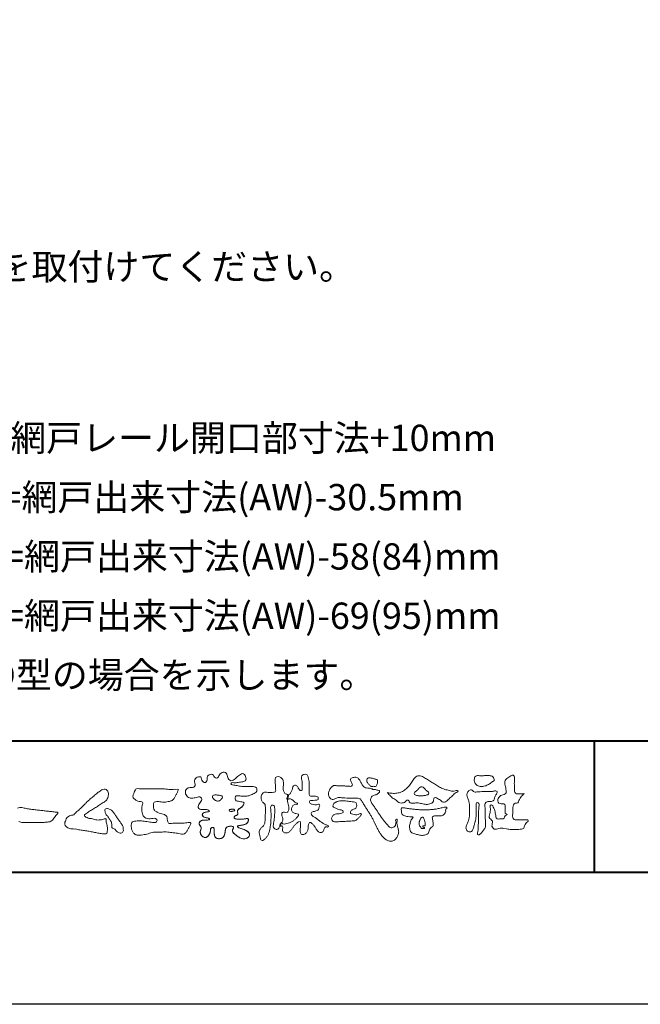
# Model space of a CAD drawing. Units: millimetres. Extents: x 0 to 840, y 0 to 594.
# Drawn here: x 104 to 198, y 0 to 150 of the extents above; entities that cross this region are included whole.
import ezdxf
from ezdxf.enums import TextEntityAlignment as Align

# ---------------------------------------------------------------- set-up
doc = ezdxf.new("R2010")
doc.units = ezdxf.units.MM
doc.layers.add('AM_0', color=7, linetype='Continuous', lineweight=18)
doc.layers.add('AM_1', color=14, linetype='Continuous', lineweight=40)
doc.layers.add('AM_VIEWS', color=1, linetype='Continuous', lineweight=25, plot=False)
doc.styles.add('ゴシック', font='txt')

# ---------------------------------------------------------------- blocks, each defined once
blk = doc.blocks.new('VFロゴ')
at = {"layer": 'AM_0'}
for points in [[(53.423, -4.707, 0.092728), (53.261, -4.64, -0.016603), (53.087, -4.611, 0.002844), (52.916, -4.568, -0.196582), (52.765, -4.488, -0.180813), (52.743, -4.317, -0.236572), (52.837, -4.176, -0.124772), (53.011, -4.167, 0.000461), (53.186, -4.187, 0.012311), (53.362, -4.202, 0.026894), (53.538, -4.204, 0.03998), (53.712, -4.182, 0.032309), (53.882, -4.134, 0.021334), (54.045, -4.069, 0.01661), (54.203, -3.992, 0.103708), (54.34, -3.884, 0.137148), (54.404, -3.722, 0.18349), (54.368, -3.554, 0.177726), (54.214, -3.479, 0.039559), (54.039, -3.464, 0.015593), (53.862, -3.469, -0.011496), (53.687, -3.474, -0.011791), (53.511, -3.472, -0.010881), (53.335, -3.461, -0.01034), (53.16, -3.442, -0.011057), (52.986, -3.417, -0.010402), (52.813, -3.383, 0.022921), (52.64, -3.354, -0.065687), (52.467, -3.325, -0.556149), (52.47, -3.179, -0.192387), (52.64, -3.181, 0.084652), (52.816, -3.188, 0.026187), (52.989, -3.153, -0.037499), (53.163, -3.126, 0.029256), (53.336, -3.103, 0.100052), (53.498, -3.036, 0.259151), (53.575, -2.886, 0.090315), (53.539, -2.714, 0.069105), (53.458, -2.558, 0.283357), (53.31, -2.481, 0.112674), (53.148, -2.548, 0.028725), (53.007, -2.654, 0.005709), (52.872, -2.767, -0.007804), (52.738, -2.881, -0.025237), (52.596, -2.985, -0.212028), (52.43, -3.023, -0.144339), (52.282, -2.931, -0.097357), (52.195, -2.78, -0.025446), (52.146, -2.611, 0.099386), (52.076, -2.45, 0.190736), (51.927, -2.367, 0.162159), (51.757, -2.401, 0.087083), (51.622, -2.512, 0.046503), (51.52, -2.655, -0.057005), (51.417, -2.798, -0.387598), (51.257, -2.812, -0.130311), (51.135, -2.688, 0.180797), (51.028, -2.554, 0.156949), (50.856, -2.542, 0.136578), (50.702, -2.623, 0.162761), (50.618, -2.775, 0.037835), (50.621, -2.95, -0.198012), (50.561, -3.111, -0.323533), (50.405, -3.164, -0.09938), (50.269, -3.054, -0.107062), (50.186, -2.9, 0.119839), (50.133, -2.737, 0.11859), (49.959, -2.742, 0.093519), (49.796, -2.808, 0.176201), (49.69, -2.944, 0.094502), (49.674, -3.118, 0.036614), (49.702, -3.292, -0.276188), (49.673, -3.457, -0.138036), (49.52, -3.54, -0.068455), (49.345, -3.553, 0.105466), (49.171, -3.575, 0.131064), (49.035, -3.683, 0.135952), (48.97, -3.845, 0.105784), (48.989, -4.019, 0.086762), (49.07, -4.174, 0.106175), (49.203, -4.289, 0.091459), (49.369, -4.341, 0.056625), (49.545, -4.343, 0.033631), (49.718, -4.314, -0.002812), (49.89, -4.271, -0.10033), (50.065, -4.261, -0.218048), (50.204, -4.36, -0.267703), (50.199, -4.528, -0.046505), (50.104, -4.677, 0.021089), (50.001, -4.819, 0.101152), (49.934, -4.981, 0.233749), (49.991, -5.141, 0.17231), (50.146, -5.216, 0.050172), (50.322, -5.219, -0.013879), (50.498, -5.21, -0.098162), (50.671, -5.236, -0.166391), (50.792, -5.359)], [(56.742, -4.083, 0.037474), (56.696, -4.297, 0.401635), (56.74, -4.468, -0.293456), (56.939, -4.405, -0.120874), (57.132, -4.505, -0.038372), (57.279, -4.666, 0.14809), (57.483, -4.735, -0.920072), (57.384, -4.8, 0.080888), (57.182, -4.882, 0.137603), (57.048, -5.051, 0.176514), (57.029, -5.264, 0.160451), (57.152, -5.44, 0.129297), (57.352, -5.522, -0.100692), (57.561, -5.571, -0.239116), (57.484, -5.761, -0.030294), (57.333, -5.92, -0.032187), (57.166, -6.061, -0.051815), (56.978, -6.171, -0.031186), (56.773, -6.246, -0.00611), (56.563, -6.307, -0.206905), (56.352, -6.306, 0.928726), (56.235, -6.231, 0.067289), (56.131, -6.422, 0.769484), (56.265, -6.444, -0.51298), (56.36, -6.606, 0.091924), (56.354, -6.823, 0.240439), (56.504, -6.972, 0.148806), (56.719, -6.973, 0.121193), (56.909, -6.867, 0.055068), (57.049, -6.7, -0.001798), (57.173, -6.52, -0.037825), (57.312, -6.351, -0.044854), (57.477, -6.209, -0.193755), (57.673, -6.131, -0.156134), (57.708, -6.34, -0.034839), (57.701, -6.558, 0.02162), (57.685, -6.776, 0.073962), (57.709, -6.993, 0.381071), (57.864, -7.12, 0.135491), (58.069, -7.051, 0.129122), (58.215, -6.891, 0.083356), (58.281, -6.683, 0.007099), (58.304, -6.465, -0.088426), (58.365, -6.256, -0.712367), (58.536, -6.236, -0.038938), (58.695, -6.387, -0.040107), (58.826, -6.561, -0.010914), (58.938, -6.748, 0.117109), (59.084, -6.908, 0.187202), (59.292, -6.957, 0.293834), (59.452, -6.825, -0.021675), (59.531, -6.622, -0.403331), (59.705, -6.523, 0.726374), (59.832, -6.447, -0.014866), (59.629, -6.363, -0.024715), (59.434, -6.263, -0.023325), (59.25, -6.144, -0.010702), (59.075, -6.013, 0.00938), (58.901, -5.881, 0.016139), (58.719, -5.76, -0.077244), (58.548, -5.625, -0.314067), (58.572, -5.422, -0.132904), (58.774, -5.35, 0.088722), (58.981, -5.28, 0.23638), (59.106, -5.11, -0.05021), (59.168, -4.9, 0.762038), (59.028, -4.832, -0.044551), (58.809, -4.848, -0.059417), (58.595, -4.816, -0.20386), (58.415, -4.702, -0.658521), (58.464, -4.534, -0.037257), (58.682, -4.519, -0.030418), (58.901, -4.509, 0.472324), (59.056, -4.393, 0.426825), (58.958, -4.222, 0.051123), (58.741, -4.205, -0.001514), (58.522, -4.21, -0.327616), (58.369, -4.075, -0.095883), (58.368, -3.857, 0.018441), (58.378, -3.639, 0.008621), (58.376, -3.42, 0.009481), (58.368, -3.203, 0.022234), (58.346, -2.985, 0.033889), (58.299, -2.773, 0.126882), (58.205, -2.578, 0.211291), (57.996, -2.543, 0.207726), (57.816, -2.656, 0.171836), (57.798, -2.87, -0.040282), (57.827, -3.086, -0.011665), (57.83, -3.305, 0.015617), (57.837, -3.523, -0.079914), (57.829, -3.741, -0.493587), (57.646, -3.73, -0.121791), (57.522, -3.551, 0.175659), (57.379, -3.392, 0.284126), (57.172, -3.407, 0.21135), (57.104, -3.607, -0.065181), (57.036, -3.814, -0.028479), (56.935, -4.007, -0.360137), (56.747, -4.084)], [(74.677, -3.992, -0.06478), (74.553, -4.137, 0.06221), (74.429, -4.281, 0.034484), (74.336, -4.447, -0.00303), (74.253, -4.619, -0.321468), (74.11, -4.728, 0.164197), (73.932, -4.784, 0.130443), (73.852, -4.955, 0.049694), (73.829, -5.145, -0.003133), (73.825, -5.336, -0.001025), (73.816, -5.527, 0.0156), (73.812, -5.717, 0.120913), (73.843, -5.903, 0.193211), (74.01, -5.985, 0.023345), (74.2, -5.993, 0.003461), (74.391, -5.994, 0.002713), (74.581, -5.993, 0.001291), (74.771, -5.991, -0.051822), (74.962, -6.001, -0.699158), (74.939, -6.14, 0.015956), (74.804, -6.275, 0.128892), (74.719, -6.443, -0.094373), (74.65, -6.62, -0.178211), (74.482, -6.7, -0.018301), (74.292, -6.721, -0.012547), (74.101, -6.732, -0.009952), (73.91, -6.734, -0.011504), (73.719, -6.728, -0.013594), (73.53, -6.712, -0.015596), (73.341, -6.685), (73.153, -6.651, 0.030185), (72.964, -6.628, 0.067696), (72.774, -6.641, 0.001796), (72.59, -6.694, -0.144235), (72.402, -6.692, -0.19655), (72.271, -6.56, -0.149552), (72.247, -6.373, 0.007615), (72.285, -6.186, 0.26394), (72.216, -6.017, -0.013958), (72.076, -5.887, -0.287197), (72.03, -5.711, 0.006403), (72.078, -5.526, 0.026377), (72.113, -5.338, 0.041492), (72.123, -5.148, -0.01255), (72.107, -4.958, -0.608847), (72.234, -4.872, -0.096312), (72.346, -5.025, -0.032319), (72.426, -5.2, -0.037445), (72.48, -5.383, -0.014902), (72.512, -5.571, 0.01536), (72.546, -5.758, 0.219747), (72.636, -5.919, 0.124452), (72.823, -5.931, -0.038199), (73.013, -5.922, 0.373458), (73.175, -5.872, -0.201335), (73.234, -5.696, -0.028223), (73.388, -5.583, -0.010905), (73.244, -5.492, -0.082913), (73.239, -5.303, 0.012324), (73.235, -5.112, -0.046066), (73.245, -4.922, 0.419631), (73.14, -4.787, 0.076318), (72.95, -4.77, -0.183537), (72.769, -4.727, -0.169709), (72.692, -4.557, -0.129485), (72.713, -4.37, -0.08775), (72.828, -4.218, -0.113259), (72.984, -4.11, -0.025208), (73.169, -4.064, 0.287576), (73.309, -3.95, 0.104748), (73.318, -3.761, 0.022886), (73.284, -3.573, -0.006044), (73.244, -3.386, -0.038155), (73.22, -3.197, -0.105344), (73.248, -3.009, -0.137344), (73.369, -2.864, -0.016401), (73.527, -2.758, 0.01414), (73.681, -2.644, -0.224099), (73.861, -2.602, -0.24049), (73.951, -2.761, -0.056852), (73.961, -2.952, -0.008631), (73.944, -3.142, 0.034336), (73.942, -3.332, 0.006648), (73.956, -3.522, -0.016429), (73.965, -3.713, 0.025541), (73.967, -3.904, 0.328525), (74.107, -4.013, 0.044435), (74.297, -4.025, 0.015375), (74.489, -4.022, 0.051006), (74.676, -3.993)], [(41.378, -4.765, -0.017443), (41.495, -4.638, -0.022043), (41.622, -4.521, -0.007907), (41.756, -4.412, 0.00613), (41.891, -4.303, 0.010856), (42.021, -4.189, -0.001617), (42.15, -4.072, -0.014223), (42.281, -3.96, -0.018027), (42.421, -3.857, -0.013328), (42.566, -3.763, -0.034742), (42.718, -3.681, -0.216198), (42.885, -3.666, -0.12728), (43.028, -3.76, -0.105929), (43.114, -3.909, -0.095719), (43.134, -4.08, -0.056024), (43.102, -4.25, -0.035519), (43.042, -4.412, -0.123853), (42.941, -4.55, -0.023638), (42.796, -4.645, 0.004108), (42.65, -4.739, 0.001791), (42.505, -4.834, -0.000599), (42.361, -4.93, -0.002958), (42.217, -5.024, -0.004304), (42.07, -5.117, -0.001108), (41.923, -5.207, 0.002292), (41.776, -5.298, 0.006171), (41.63, -5.392, 0.009412), (41.487, -5.49, 0.012824), (41.349, -5.594, 0.520197), (41.353, -5.743, 0.095869), (41.504, -5.824, 0.051863), (41.664, -5.89, 0.040886), (41.836, -5.902, -0.0866), (42.004, -5.938, 0.036601), (42.168, -5.991, 0.05029), (42.34, -6.008, 0.021096), (42.512, -6.001, 0.040333), (42.682, -5.973, 0.032947), (42.846, -5.918, -0.87768), (42.946, -5.995, 0.062469), (42.959, -6.167, 0.013882), (43.002, -6.334, -0.020514), (43.043, -6.503, -0.060761), (43.056, -6.674, -0.024331), (43.037, -6.846, -0.068569), (42.999, -7.015, -0.359531), (42.847, -7.061, 0.00274), (42.675, -7.046, -0.011162), (42.503, -7.027, -0.012429), (42.332, -7, -0.006278), (42.163, -6.966, -0.000845), (41.993, -6.93, 0.00443), (41.824, -6.895, 0.005503), (41.653, -6.863, 0.003905), (41.482, -6.835, 0.002257), (41.311, -6.809, 0.000589), (41.14, -6.784, -0.001075), (40.968, -6.759, -0.030106), (40.798, -6.728, 0.1546), (40.632, -6.69, -0.043268), (40.459, -6.69, -0.006872), (40.286, -6.673, -0.061104), (40.119, -6.632, -0.079931), (39.97, -6.545, -0.08935), (39.858, -6.414, -0.132818), (39.81, -6.25, -0.146535), (39.864, -6.088, 0.114701), (39.933, -5.93, -0.201711), (40.017, -5.784, -0.075727), (40.165, -5.695, -0.068919), (40.331, -5.652, 0.118912), (40.496, -5.603, 0.065753), (40.621, -5.484, -0.037608), (40.743, -5.361, -0.003793), (40.875, -5.249, 0.010395), (41.004, -5.135, 0.007173), (41.129, -5.016, 0.004072), (41.252, -4.894, 0.001024), (41.373, -4.77)], [(45.684, -3.652, -0.009959), (45.898, -3.641, -0.009176), (46.111, -3.639, 0.001755), (46.325, -3.64, 0.00123), (46.539, -3.64, -0.000416), (46.753, -3.639, -0.00302), (46.966, -3.64, -0.005621), (47.18, -3.644, -0.008201), (47.393, -3.654, -0.009358), (47.606, -3.672, 0.01353), (47.82, -3.689, 0.039409), (48.033, -3.683, -0.066827), (48.246, -3.68, -0.124044), (48.441, -3.698, -0.017983), (48.363, -3.894, -0.050137), (48.268, -4.084, 0.036403), (48.169, -4.274, -0.104129), (48.052, -4.451, -0.102915), (47.872, -4.563, -0.050189), (47.666, -4.615, -0.018249), (47.453, -4.643, -0.04363), (47.241, -4.642, -0.0057), (47.028, -4.619, 0.049896), (46.815, -4.613, 0.129217), (46.61, -4.662, 0.209589), (46.548, -4.86, 0.018979), (46.548, -5.074, 0.141768), (46.621, -5.272, 0.107377), (46.794, -5.394, 0.016483), (46.989, -5.483, 0.044393), (47.191, -5.548, -0.082006), (47.397, -5.599, -0.084835), (47.556, -5.74, -0.052227), (47.587, -5.951, 0.056142), (47.638, -6.157, 0.341368), (47.801, -6.272, 0.021091), (48.014, -6.255, -0.014407), (48.227, -6.24, -0.024366), (48.441, -6.242, 0.015329), (48.654, -6.253, 0.029261), (48.867, -6.237, -0.004719), (49.079, -6.213, -0.031886), (49.292, -6.196, -0.701198), (49.358, -6.349, -0.018499), (49.269, -6.544, -0.023443), (49.164, -6.729, 0.003185), (49.053, -6.912, -0.125652), (48.895, -7.053, -0.176235), (48.686, -7.071, -0.001654), (48.475, -7.036, 0.008138), (48.264, -7.003, 0.003509), (48.052, -6.976, -0.001801), (47.84, -6.95, 0.006426), (47.628, -6.923, 0.031553), (47.414, -6.913, 0.005609), (47.201, -6.925, -0.018036), (46.987, -6.925, 0.00883), (46.773, -6.92, 0.045896), (46.561, -6.94, 0.023005), (46.353, -6.99, -0.002867), (46.148, -7.049, -0.013364), (45.94, -7.098, -0.011358), (45.73, -7.138, -0.015379), (45.518, -7.167, -0.07572), (45.305, -7.16, -0.113909), (45.115, -7.067, -0.094214), (44.973, -6.91, -0.074632), (44.89, -6.713, -0.061196), (44.864, -6.502, -0.032656), (44.876, -6.289, -0.261704), (44.997, -6.123, -0.098992), (45.205, -6.084, -0.011807), (45.419, -6.074, -0.020143), (45.632, -6.078, -0.014959), (45.845, -6.097, -0.009293), (46.056, -6.127, -0.000462), (46.267, -6.161, 0.010512), (46.48, -6.191, 0.0937), (46.692, -6.188, 0.333698), (46.84, -6.055, 0.325829), (46.715, -5.9, 0.142409), (46.504, -5.887, -0.029892), (46.292, -5.912, -0.07137), (46.079, -5.895, -0.096298), (45.887, -5.806, -0.124347), (45.744, -5.65, -0.071728), (45.683, -5.446, -0.050108), (45.67, -5.232, -0.007069), (45.677, -5.018, -0.055306), (45.716, -4.809, 0.439359), (45.671, -4.626, 0.025355), (45.459, -4.597, -0.078536), (45.261, -4.52, -0.052424), (45.086, -4.396, -0.277176), (44.994, -4.215, -0.061721), (45.047, -4.007, -0.00663), (45.122, -3.808, -0.183827), (45.257, -3.648, -0.133783), (45.467, -3.629, -0.022812), (45.68, -3.651)], [(66.526, -4.144, -0.104384), (66.415, -4.097, -0.219924), (66.342, -4.006, -0.169384), (66.395, -3.898, -0.050394), (66.485, -3.817, 0.024195), (66.578, -3.739, 0.044392), (66.658, -3.648, -0.042181), (66.736, -3.556, -0.106448), (66.839, -3.493, -0.196828), (66.957, -3.498, -0.054223), (67.061, -3.561, -0.05437), (67.15, -3.644, 0.005145), (67.229, -3.736, 0.060156), (67.32, -3.815, -0.053818), (67.415, -3.89, -0.260525), (67.446, -4.003, -0.245264), (67.367, -4.089, -0.039667), (67.252, -4.126, -0.021493), (67.133, -4.151, -0.017809), (67.013, -4.167, -0.017247), (66.892, -4.174, -0.017273), (66.77, -4.172, -0.017745), (66.649, -4.163, -0.018675), (66.528, -4.144)], [(37.83, -6.188, 0.012716), (37.999, -6.192, 0.008561), (38.168, -6.189, 0.004385), (38.337, -6.181, 0.009422), (38.506, -6.17, 0.064807), (38.671, -6.135, 0.054041), (38.821, -6.06, 0.091555), (38.948, -5.95, 0.005679), (39.045, -5.811, 0.008471), (39.148, -5.676, -0.120438), (39.255, -5.548, 0.759678), (39.252, -5.423, -0.049591), (39.084, -5.409, 0.017615), (38.917, -5.381, 0.00898), (38.749, -5.362, -0.000481), (38.58, -5.347, -0.005547), (38.411, -5.328, -0.003255), (38.244, -5.307, 0.003802), (38.076, -5.285, 0.003071), (37.907, -5.266, 0.000928), (37.739, -5.249, -0.001218), (37.571, -5.231, -0.00339), (37.402, -5.212, -0.005552), (37.235, -5.19, -0.004623), (37.067, -5.164, 0.000958), (36.9, -5.136, -0.020263), (36.734, -5.104, 0.043312), (36.569, -5.068, 0.014445), (36.4, -5.071, 0.109698), (36.235, -5.103, 0.10333)], [(36.325, -6.109, 0.115611), (36.475, -6.182, 0.040182), (36.643, -6.202, 0.01297), (36.813, -6.207, 0.0074), (36.983, -6.206, 0.00171), (37.152, -6.201, -0.003013), (37.321, -6.197, -0.001405), (37.49, -6.194, 0.000582), (37.659, -6.192, 0.002569), (37.829, -6.188)], [(53.423, -4.707, -0.053885), (53.378, -4.861, -0.098396), (53.291, -4.994, -0.061163), (53.161, -5.087, 0.037633), (53.027, -5.174, 0.133103), (52.929, -5.299, 0.180236), (52.942, -5.456, -0.307453), (52.936, -5.606, -0.090931), (52.792, -5.673, 0.248386), (52.673, -5.773, 0.481408), (52.728, -5.903, 0.066033), (52.885, -5.934, 0.023026), (53.046, -5.942, 0.002731), (53.206, -5.941, 0.017806), (53.366, -5.936, 0.029145), (53.525, -5.914, -0.066684), (53.684, -5.896, -0.457412), (53.758, -6.016, -0.106332), (53.712, -6.169, -0.11902), (53.603, -6.285, -0.068728), (53.458, -6.354, -0.034084), (53.302, -6.392, -0.009851), (53.144, -6.416, 0.023883), (52.987, -6.446, 1.096015), (52.961, -6.546, 0.111652), (53.1, -6.625), (53.253, -6.675, -0.013629), (53.404, -6.729, -0.024043), (53.55, -6.794, -0.038244), (53.688, -6.876, -0.101658), (53.798, -6.991, -0.141346), (53.837, -7.145, -0.179436), (53.783, -7.292, -0.111063), (53.65, -7.378, -0.046497), (53.496, -7.425, -0.069995), (53.336, -7.436, -0.081901), (53.182, -7.397, -0.040612), (53.041, -7.321, -0.017091), (52.909, -7.231, -0.00235), (52.78, -7.135, -0.032388), (52.656, -7.034, -0.108503), (52.565, -6.904, -0.154731), (52.553, -6.746, -0.038599), (52.634, -6.611, 0.353048), (52.541, -6.496, 0.078412), (52.382, -6.481, 0.05367), (52.224, -6.505, 0.155796), (52.084, -6.577, 0.122843), (52.017, -6.721, 0.026173), (51.992, -6.879, -0.020779), (51.967, -7.038, -0.054034), (51.919, -7.191, -0.104294), (51.827, -7.322, -0.099861), (51.689, -7.401, -0.079722), (51.532, -7.428, -0.085525), (51.374, -7.404, -0.150618), (51.243, -7.313, -0.109602), (51.18, -7.168, -0.042126), (51.16, -7.009, -0.011495), (51.157, -6.85, 0.015891), (51.154, -6.689, 0.423844), (51.065, -6.576, 0.212625), (50.918, -6.63, 0.229111), (50.869, -6.776, -0.071125), (50.853, -6.935, -0.065861), (50.793, -7.084, -0.052042), (50.7, -7.215, -0.102961), (50.574, -7.314, -0.177657), (50.418, -7.325, -0.095307), (50.273, -7.256, -0.094436), (50.164, -7.14, -0.104462), (50.108, -6.991, -0.087202), (50.113, -6.832, -0.033611), (50.162, -6.679, 0.230309), (50.152, -6.523, 0.03262), (50.061, -6.391, -0.191912), (50.007, -6.244, -0.165971), (50.095, -6.113, -0.108345), (50.234, -6.036, -0.068439), (50.393, -6.02, 0.013262), (50.553, -6.017, 0.036977), (50.712, -5.998, 0.746877), (50.786, -5.91, 0.129828), (50.639, -5.85, -0.054442), (50.482, -5.828, -0.093523), (50.338, -5.759, -0.193905), (50.258, -5.624, -0.330005), (50.317, -5.485, -0.068847), (50.466, -5.425, -0.028577), (50.623, -5.393, 0.005888), (50.782, -5.369)], [(53.391, -4.827, -0.084205), (53.316, -4.967, -0.08683), (53.193, -5.067, 0.016723), (53.058, -5.151, 0.099914), (52.946, -5.262, 0.235696), (52.93, -5.415, -0.111852), (52.96, -5.57, -0.208324), (52.834, -5.658, 0.139575), (52.696, -5.732, 0.36066), (52.688, -5.878, 0.139194), (52.836, -5.928, 0.025101), (52.995, -5.941, 0.010539), (53.154, -5.941, 0.009394), (53.313, -5.939, 0.027505), (53.471, -5.923, -0.008167), (53.628, -5.896, -0.447497), (53.755, -5.96, -0.126531), (53.736, -6.117, -0.123062), (53.649, -6.249, -0.085569), (53.515, -6.332, -0.044648), (53.363, -6.379, -0.019519), (53.206, -6.407, 0.013734), (53.05, -6.432, 0.263152), (52.921, -6.496, 0.142606), (53.039, -6.6, 0.033899), (53.188, -6.654, -0.008763), (53.339, -6.704, -0.01941), (53.487, -6.763, -0.029224), (53.628, -6.836, -0.067219), (53.754, -6.933, -0.139009), (53.83, -7.07, -0.141625), (53.822, -7.227, -0.175984), (53.719, -7.344, -0.058612), (53.572, -7.406, -0.056497), (53.416, -7.436, -0.082206), (53.259, -7.423, -0.060518), (53.112, -7.363, -0.025522), (52.977, -7.279, -0.010109), (52.849, -7.186, -0.003058), (52.721, -7.09, -0.064981), (52.608, -6.979, -0.133229), (52.547, -6.834, -0.208378), (52.585, -6.683, 0.472806), (52.615, -6.546, 0.216788), (52.475, -6.483, 0.055424), (52.316, -6.487, 0.053128), (52.162, -6.524, 0.197993), (52.049, -6.63, 0.072285), (52.005, -6.783, 0.005308), (51.984, -6.94, -0.031634), (51.953, -7.097, -0.070872), (51.891, -7.243, -0.114281), (51.781, -7.356, -0.08883), (51.635, -7.416, -0.078502), (51.477, -7.426, -0.097454), (51.324, -7.382, -0.155587), (51.215, -7.27, -0.082301), (51.17, -7.119, -0.029953), (51.159, -6.96, -0.005191), (51.157, -6.801, 0.05896), (51.146, -6.642, 0.434364), (51.019, -6.578, 0.214467), (50.89, -6.665, 0.123716), (50.869, -6.821, -0.073732), (50.841, -6.977, -0.060472), (50.772, -7.119, -0.056403), (50.673, -7.243, -0.126474), (50.538, -7.326, -0.153176), (50.382, -7.314, -0.091545), (50.246, -7.234, -0.096493), (50.147, -7.11, -0.101116), (50.105, -6.958, -0.083519), (50.12, -6.8, 0.007582), (50.17, -6.649, 0.222233), (50.137, -6.498, 0.003817), (50.045, -6.368, -0.253911), (50.014, -6.219, -0.133698), (50.115, -6.097, -0.112357), (50.257, -6.031, -0.052348), (50.416, -6.019, 0.018578), (50.574, -6.016, 0.041569), (50.732, -5.993, 1.06689), (50.77, -5.899, 0.128394), (50.621, -5.848, -0.066022), (50.464, -5.822, -0.101372), (50.325, -5.749, -0.190593), (50.257, -5.608, -0.327545), (50.329, -5.478, -0.059711), (50.478, -5.422, -0.025863), (50.635, -5.392, 0.007133), (50.792, -5.367)], [(53.391, -4.827, -0.082649), (53.317, -4.966, -0.087811), (53.197, -5.065, 0.013457), (53.064, -5.147, 0.093462), (52.951, -5.255, 0.235432), (52.927, -5.405, -0.070979), (52.962, -5.557, -0.263195), (52.847, -5.654, 0.099939), (52.706, -5.72, 0.310537), (52.676, -5.863, 0.188684), (52.814, -5.925, 0.025887), (52.971, -5.94, 0.014115), (53.128, -5.942, 0.004787), (53.285, -5.94, 0.025394), (53.441, -5.928, 0.012484), (53.596, -5.901, -0.263608), (53.742, -5.926, -0.181464), (53.748, -6.079, -0.114734), (53.678, -6.218, -0.099479), (53.555, -6.314, -0.053361), (53.408, -6.368, -0.025772), (53.254, -6.4, 0.000664), (53.1, -6.423, 0.035686), (52.946, -6.458, 0.551222), (52.992, -6.572, 0.084386), (53.135, -6.637, -0.004481), (53.284, -6.685, -0.015408), (53.432, -6.74, -0.025093), (53.573, -6.805, -0.043649), (53.706, -6.89, -0.110251), (53.808, -7.008, -0.135891), (53.836, -7.161, -0.183816), (53.774, -7.302, -0.099647), (53.64, -7.382, -0.046056), (53.49, -7.427, -0.069258), (53.333, -7.436, -0.07993), (53.182, -7.397, -0.040198), (53.044, -7.323, -0.0172), (52.915, -7.235, -0.003114), (52.789, -7.142, -0.026457), (52.667, -7.044, -0.098524), (52.572, -6.92, -0.144202), (52.548, -6.767, -0.168244), (52.627, -6.634, 0.393973), (52.567, -6.506, 0.105474), (52.413, -6.48, 0.054759), (52.258, -6.497, 0.100237), (52.112, -6.552, 0.156679), (52.029, -6.681, 0.042868), (51.998, -6.835, -0.009704), (51.976, -6.99, -0.040933), (51.938, -7.143, -0.085045), (51.865, -7.281, -0.109924), (51.743, -7.378, -0.08215), (51.594, -7.423, -0.077889), (51.439, -7.42, -0.110828), (51.294, -7.363, -0.143936), (51.201, -7.24, -0.066601), (51.166, -7.088, -0.023691), (51.158, -6.931, -0.001848), (51.157, -6.774, 0.102807), (51.137, -6.619, 0.3541), (50.997, -6.583, 0.219722), (50.882, -6.683, 0.071978), (50.868, -6.839, -0.072294), (50.835, -6.992, -0.058044), (50.764, -7.131, -0.058428), (50.664, -7.251, -0.131788), (50.529, -7.329, -0.144958), (50.375, -7.312, -0.090069), (50.242, -7.231, -0.095456), (50.145, -7.108, -0.09954), (50.105, -6.957, -0.082392), (50.12, -6.802, 0.003471), (50.169, -6.652, 0.224137), (50.141, -6.503, 0.010561), (50.049, -6.375, -0.230205), (50.011, -6.228, -0.143195), (50.105, -6.105, -0.108089), (50.243, -6.034, -0.062343), (50.398, -6.02, 0.013955), (50.554, -6.017, 0.036078), (50.71, -5.998, 0.666803), (50.79, -5.914, 0.128088), (50.648, -5.851, -0.043938), (50.493, -5.83, -0.086565), (50.35, -5.768, -0.190484), (50.262, -5.642, -0.300151), (50.299, -5.499, -0.091419), (50.44, -5.433, -0.033609), (50.593, -5.398)], [(67.163, -6.452, 0.028805), (67.174, -6.364, 0.033594), (67.174, -6.275, 0.02759), (67.162, -6.187, 0.013746), (67.144, -6.1, 0.014754), (67.121, -6.015, 0.018348), (67.092, -5.932, 0.031162), (67.056, -5.851, 0.193827), (66.989, -5.795, 0.297734), (66.906, -5.81, 0.051066), (66.854, -5.881, 0.008737), (66.806, -5.955, 0.027353), (66.763, -6.033, 0.039222), (66.731, -6.115, 0.038554), (66.713, -6.202, 0.037006), (66.708, -6.29, 0.050817), (66.717, -6.378, 0.102932), (66.752, -6.459, 0.053765), (66.816, -6.519, -0.164324), (66.86, -6.596, 0.437573), (66.921, -6.646, -0.048624), (67.009, -6.647, 0.142539), (67.096, -6.651, 0.522907), (67.115, -6.58, 0.010024), (67.032, -6.551, -0.508314), (66.999, -6.482, -0.25761), (67.073, -6.44, -0.098128), (67.16, -6.451)]]:
    blk.add_lwpolyline(points, format="xyb", dxfattribs=at)
for points in [[(56.132, -6.488, -0.107959), (56.022, -6.675, -0.315483), (55.819, -6.706, -0.179391), (55.657, -6.567, -0.157253), (55.652, -6.351, 0.00242), (55.686, -6.136, 0.006186), (55.716, -5.92, 0.010456), (55.74, -5.702, 0.015456), (55.752, -5.484, 0.006773), (55.752, -5.266, 0.018054), (55.748, -5.047, 0.354458), (55.626, -4.886, 0.471528), (55.455, -4.972, 0.076331), (55.45, -5.189, -0.006225), (55.466, -5.408, -0.009201), (55.475, -5.627, -0.011517), (55.474, -5.845, -0.011395), (55.464, -6.063, -0.008518), (55.445, -6.28, -0.010168), (55.418, -6.497, -0.014745), (55.38, -6.712, -0.025008), (55.326, -6.924, -0.037971), (55.245, -7.127, -0.05195), (55.13, -7.312, -0.053514), (54.978, -7.468, -0.156405), (54.791, -7.569, -0.324251), (54.669, -7.404, 0.004869), (54.611, -7.194, -0.055507), (54.573, -6.979, -0.114415), (54.611, -6.766, -0.112584), (54.745, -6.596, 0.034521), (54.905, -6.448, 0.132686), (54.993, -6.251, 0.033406), (55.016, -6.034, 0.000556), (55.029, -5.816, 0.002913), (55.04, -5.598, 0.00548), (55.048, -5.379, 0.007924), (55.05, -5.161, 0.027726), (55.039, -4.943, 0.198035), (54.958, -4.747, -0.071314), (54.794, -4.604, -0.126616), (54.718, -4.402, -0.098268), (54.736, -4.186, -0.111607), (54.837, -3.994, -0.20526), (55.026, -3.897, -0.038936), (55.244, -3.91, 0.025257), (55.462, -3.911, 0.032026), (55.679, -3.9, 0.417349), (55.825, -3.767, 0.006062), (55.816, -3.548, 0.021075), (55.804, -3.329, -0.012016), (55.782, -3.112, -0.061472), (55.794, -2.895, -0.27323), (55.902, -2.719, -0.133388), (56.116, -2.743, -0.12091), (56.302, -2.856, -0.13208), (56.401, -3.047, -0.073229), (56.418, -3.265, -0.018934), (56.393, -3.481, 0.06637), (56.387, -3.699, 0.106603), (56.459, -3.904, 0.152883), (56.62, -4.045, -0.331878), (56.786, -4.157, -0.069542), (56.75, -4.371, 0.108496), (56.733, -4.587, 0.034756), (56.782, -4.8, -0.037287), (56.829, -5.013, -0.102064), (56.813, -5.229, -0.139102), (56.713, -5.419, -0.142486), (56.5, -5.416, 0.242982), (56.301, -5.48, 0.200797), (56.303, -5.691, -0.009678), (56.377, -5.897, -0.180787), (56.344, -6.108, -0.00875), (56.245, -6.303, -0.03526)], [(64.332, -6.397, 0.155717), (64.521, -6.574, 0.221474), (64.775, -6.554, 0.212226), (64.932, -6.352, 0.075118), (64.958, -6.091, -0.820474), (65.047, -5.945, -0.003528), (65.025, -6.2, 0.010212), (65.061, -6.461, 0.029475), (65.131, -6.715, -0.110653), (65.159, -6.975, -0.083299), (65.079, -7.225, -0.059661), (64.937, -7.446, -0.137902), (64.725, -7.598, -0.129612), (64.465, -7.604, -0.079161), (64.22, -7.508, -0.063651), (64.013, -7.346, -0.037252), (63.843, -7.145, -0.024236), (63.697, -6.926, -0.015945), (63.569, -6.696, -0.007771), (63.452, -6.46), (63.339, -6.222, 0.007808), (63.222, -5.986, 0.010972), (63.095, -5.754, 0.007473), (62.96, -5.528, 0.003998), (62.82, -5.305, 0.000489), (62.678, -5.083, -0.003138), (62.537, -4.859, -0.006761), (62.4, -4.634, 0.040013), (62.261, -4.413, 0.103073), (62.006, -4.359, 0.018962), (61.742, -4.35, -0.001266), (61.479, -4.351, -0.011386), (61.215, -4.343, -0.00806), (60.952, -4.325, -0.001527), (60.69, -4.301, 0.152699), (60.434, -4.347, -0.085318), (60.19, -4.442, -0.25666), (59.953, -4.353, -0.136269), (59.844, -4.116, -0.125605), (59.864, -3.857, -0.071081), (59.985, -3.624, -0.084519), (60.16, -3.428, -0.253842), (60.413, -3.4, 0.065293), (60.675, -3.408, -0.039815), (60.938, -3.409, -0.004202), (61.199, -3.435, 0.034436), (61.462, -3.444, 0.455425), (61.66, -3.339, 0.084824), (61.552, -3.1, -0.278959), (61.523, -2.852, -0.137981), (61.768, -2.773, -0.179639), (62.024, -2.8, -0.107362), (62.201, -2.992, -0.016327), (62.328, -3.223, 0.061566), (62.476, -3.44, 0.157152), (62.695, -3.578, 0.022123), (62.958, -3.589, -0.047623), (63.202, -3.681, -0.079818), (63.461, -3.723, 0.017337), (63.718, -3.77, -0.259431), (63.614, -3.995, -0.118626), (63.377, -4.106, 0.120046), (63.138, -4.21, 0.177631), (63.028, -4.443, 0.151702), (63.094, -4.693, 0.030846), (63.244, -4.911, -0.008587), (63.397, -5.126, -0.004815), (63.544, -5.345, -0.000233), (63.689, -5.565, 0.004974), (63.836, -5.784, 0.010448), (63.989, -5.998, 0.01572), (64.153, -6.204, 0.02)], [(62.738, -3.08, -0.061834), (62.74, -2.974, -0.105266), (62.775, -2.875, -0.202312), (62.859, -2.817, -0.072274), (62.964, -2.81, -0.027808), (63.07, -2.821, -0.024137), (63.173, -2.844, -0.015719), (63.275, -2.875, 0.026439), (63.376, -2.904, -0.005101), (63.48, -2.924, -0.32301), (63.556, -2.988, -0.051734), (63.555, -3.093, -0.030323), (63.546, -3.199, -0.052494), (63.516, -3.3, -0.028613), (63.47, -3.395, -0.234351), (63.401, -3.468, -0.076069), (63.296, -3.457, 0.087264), (63.19, -3.455, -0.090017), (63.086, -3.469, -0.10993), (63.006, -3.402, 0.013397), (62.927, -3.332, -0.040322), (62.854, -3.257, -0.029242), (62.792, -3.172, -0.020541)], [(64.32, -3.928, 0.024901), (64.494, -3.963, 0.02366), (64.67, -3.981, 0.022754), (64.848, -3.984, 0.022214), (65.025, -3.97, 0.029308), (65.201, -3.939, 0.057858), (65.366, -3.877, 0.026382), (65.52, -3.788, 0.017078), (65.667, -3.687, 0.028223), (65.804, -3.574, 0.026693), (65.927, -3.446, 0.021991), (66.037, -3.307, 0.012479), (66.137, -3.159, -0.005313), (66.235, -3.01, -0.023442), (66.341, -2.868, -0.041244), (66.465, -2.74, -0.134668), (66.62, -2.658, -0.098486), (66.797, -2.659, -0.061963), (66.964, -2.716, -0.024419), (67.12, -2.801, -0.002126), (67.272, -2.893, -0.001793), (67.424, -2.986, -0.001467), (67.575, -3.08, -0.001122), (67.726, -3.175, -0.000766), (67.875, -3.27, -0.000406), (68.025, -3.365, 0.005504), (68.176, -3.46, 0.015891), (68.331, -3.549, 0.026514), (68.493, -3.623, 0.020553), (68.66, -3.681, 0.007652), (68.831, -3.729, 0.002575), (69.003, -3.776, 0.031397), (69.177, -3.811, 0.059), (69.354, -3.813, 0.057075), (69.526, -3.77, -0.432758), (69.669, -3.83, -0.112622), (69.524, -3.928, 0.06406), (69.375, -4.025, 0.0339), (69.253, -4.155, -0.034603), (69.125, -4.277, 0.002201), (68.989, -4.392, 0.03168), (68.861, -4.516, -0.107429), (68.726, -4.63, -0.127784), (68.553, -4.664, -0.194108), (68.409, -4.568, 0.142383), (68.268, -4.462, -0.07372), (68.11, -4.382, 0.131676), (67.949, -4.31, 0.368852), (67.823, -4.411, -0.004808), (67.794, -4.587, -0.233278), (67.684, -4.72, -0.033458), (67.52, -4.79, -0.068619), (67.345, -4.82, -0.040903), (67.168, -4.811, -0.018736), (66.992, -4.781, 0.000558), (66.818, -4.744, 0.023925), (66.642, -4.716, 0.0477), (66.465, -4.714, 0.001808), (66.287, -4.735, -0.079995), (66.11, -4.728, -0.236338), (65.968, -4.631, 0.469747), (65.878, -4.508, 0.42488), (65.722, -4.541, -0.144013), (65.606, -4.672, -0.034407), (65.435, -4.716, -0.112885), (65.258, -4.717, -0.113534), (65.103, -4.633, -0.006567), (64.97, -4.514, 0.045696), (64.824, -4.412, -0.032894), (64.676, -4.314, -0.026955), (64.545, -4.195, 0.011529), (64.416, -4.071, -0.155319)], [(71.52, -2.648, -0.01078), (71.669, -2.638, -0.009052), (71.82, -2.635, -0.007678), (71.969, -2.636, -0.013646), (72.118, -2.643, -0.070856), (72.265, -2.668, -0.198717), (72.347, -2.788, -0.034477), (72.401, -2.927, -0.416427), (72.348, -3.051, 0.04735), (72.224, -3.135, -0.016876), (72.107, -3.227, -0.024602), (71.982, -3.308, -0.028306), (71.849, -3.375, -0.0329), (71.709, -3.426, -0.037763), (71.562, -3.456, -0.044076), (71.413, -3.463, -0.051763), (71.266, -3.441, -0.069508), (71.128, -3.385, -0.076714), (71.014, -3.29, -0.075786), (70.932, -3.166, -0.095318), (70.896, -3.022, -0.055803), (70.908, -2.874, -0.109271), (70.953, -2.733, -0.140194), (71.078, -2.655, -0.119549), (71.224, -2.639, 0.029832), (71.373, -2.652, 0.016114)], [(72.403, -3.819, -0.267395), (72.645, -3.852, -0.107798), (72.54, -4.09, 0.092212), (72.437, -4.331, -0.259921), (72.324, -4.557, -0.144845), (72.068, -4.598, 0.144841), (71.812, -4.644, 0.227637), (71.703, -4.874, 0.018966), (71.722, -5.137, -0.015751), (71.731, -5.401, -0.000948), (71.73, -5.665, 0.01409), (71.736, -5.929, 0.002132), (71.757, -6.19, -0.049483), (71.752, -6.453, -0.122052), (71.66, -6.697, -0.008145), (71.501, -6.908, -0.109916), (71.319, -7.094, -0.94409), (71.149, -7.034, -0.000613), (71.183, -6.773, 0.018263), (71.202, -6.51, -0.001794), (71.211, -6.247, -0.000241), (71.222, -5.984, 0.006431), (71.231, -5.721, 0.010377), (71.229, -5.457, -0.023141), (71.235, -5.194, -0.006785), (71.263, -4.932, 0.29506), (71.193, -4.696, 0.669393), (71.038, -4.84, 0.010192), (71.036, -5.104, 0.001587), (71.04, -5.368, -0.012094), (71.039, -5.631, -0.027897), (71.017, -5.893, -0.026559), (70.964, -6.151, -0.010035), (70.892, -6.404, 0.001524), (70.817, -6.656, -0.166019), (70.687, -6.88, -0.294992), (70.437, -6.883, -0.18356), (70.279, -6.68, -0.166816), (70.308, -6.423, -0.006989), (70.409, -6.179, 0.029441), (70.495, -5.93, 0.050174), (70.54, -5.67, 0.027563), (70.542, -5.407, -0.007083), (70.532, -5.144, 0.005255), (70.531, -4.88, 0.056927), (70.498, -4.62, 0.025018), (70.408, -4.372, -0.075128), (70.345, -4.118, -0.171397), (70.408, -3.867, -0.181501), (70.618, -3.718, -0.248801), (70.835, -3.842, 0.167931), (71.09, -3.881, -0.014941), (71.353, -3.858, -0.01228), (71.616, -3.852, -0.000363), (71.88, -3.852, 0.013427), (72.143, -3.846, 0.025962)], [(51.247, -4.102, -0.010517), (51.345, -4.109, -0.007329), (51.443, -4.12, -0.00448), (51.54, -4.133, -0.019448), (51.636, -4.149, -0.05597), (51.729, -4.178, -0.279044), (51.786, -4.251, -0.193347), (51.757, -4.342), (51.699, -4.421, -0.047646), (51.635, -4.494, -0.08097), (51.553, -4.547, -0.098605), (51.459, -4.568, -0.05714), (51.362, -4.559, -0.057667), (51.269, -4.529, -0.059252), (51.187, -4.478, -0.046012), (51.116, -4.41, -0.044552), (51.058, -4.331, -0.097977), (51.025, -4.24, -0.285058), (51.064, -4.157, -0.094529), (51.152, -4.116, -0.058438)], [(43.784, -5.832, -0.003427), (43.86, -5.936, -0.002747), (43.935, -6.041, -0.002085), (44.009, -6.146, -0.001431), (44.082, -6.252, -0.007407), (44.153, -6.359, -0.035777), (44.217, -6.471, -0.099849), (44.248, -6.595, 0.017606), (44.258, -6.724, -0.070847), (44.257, -6.852, -0.185668), (44.19, -6.958, -0.102364), (44.077, -7.019, -0.146298), (43.955, -6.989, 0.004769), (43.837, -6.939, -0.117041), (43.739, -6.857, 0.02254), (43.657, -6.758, 0.056679), (43.558, -6.676, 0.038923), (43.445, -6.617, -0.290172), (43.383, -6.512, -0.015914), (43.381, -6.383, 0.040835), (43.371, -6.254, 0.078157), (43.331, -6.134, 0.032302), (43.264, -6.024, -0.005792), (43.191, -5.918, -0.006431), (43.124, -5.807, 0.047082), (43.048, -5.704, -0.041918), (42.966, -5.605, -0.051949), (42.909, -5.49, -0.035721), (42.871, -5.367, -0.068544), (42.859, -5.24, -0.372219), (42.941, -5.155, -0.082889), (43.069, -5.146, -0.064192), (43.193, -5.176, -0.044022), (43.31, -5.231, -0.056329), (43.413, -5.308, -0.043173), (43.496, -5.404, -0.013959), (43.569, -5.51, 0.004895), (43.641, -5.617, -0.002301), (43.714, -5.724, -0.010037)], [(52.344, -5.222, -0.030983), (52.413, -5.204, -0.006572), (52.484, -5.191), (52.556, -5.178, -0.084414), (52.629, -5.176, -0.224561), (52.685, -5.218, -0.011615), (52.725, -5.279, -0.475681), (52.677, -5.316, 0.011016), (52.606, -5.331, -0.006298), (52.535, -5.346, -0.027106), (52.464, -5.357, -0.063315), (52.39, -5.355, -0.138212), (52.325, -5.326, -0.190415), (52.292, -5.263, -0.381886)], [(60.811, -4.556, -0.024396), (61.018, -4.553, -0.017178), (61.224, -4.568, -0.008943), (61.429, -4.593, -0.001095), (61.634, -4.623, -0.008959), (61.839, -4.654, -0.302372), (61.963, -4.803, -0.117944), (61.966, -5.009, -0.274951), (61.837, -5.159, 0.030387), (61.642, -5.227, 0.176677), (61.503, -5.376, 0.463792), (61.589, -5.538, 0.074267), (61.786, -5.601, 0.081735), (61.992, -5.603, 0.026334), (62.191, -5.548, -0.455014), (62.346, -5.565, -0.039801), (62.227, -5.735, -0.035407), (62.082, -5.884, -0.021566), (61.928, -6.021, -0.149711), (61.73, -6.068, 0.001227), (61.524, -6.084, -0.000809), (61.317, -6.1, -0.002947), (61.11, -6.115, -0.005219), (60.903, -6.127, -0.00362), (60.696, -6.134, 0.004685), (60.489, -6.141), (60.283, -6.153, -0.308672), (60.113, -6.057, -0.153089), (60.073, -5.857, -0.172326), (60.164, -5.675, -0.111828), (60.339, -5.567, -0.073092), (60.541, -5.535, 0.02148), (60.748, -5.52, 0.152427), (60.939, -5.449, 0.465226), (60.889, -5.276, 0.079389), (60.688, -5.231, -0.110417), (60.492, -5.167, 0.056994), (60.304, -5.083, -0.325487), (60.164, -4.949, -0.170804), (60.238, -4.76, -0.115665), (60.408, -4.645, -0.048277), (60.604, -4.578, -0.062666)], [(68.016, -5.178, 0.001459), (68.163, -5.145, -0.001061), (68.31, -5.112, 0.000534), (68.457, -5.079, 0.002056), (68.603, -5.042, -0.131404), (68.752, -5.042, -0.703385), (68.809, -5.137, 0.293117), (68.725, -5.253, -0.058245), (68.727, -5.404, -0.12813), (68.652, -5.534, -0.050346), (68.537, -5.63, -0.117412), (68.403, -5.698, -0.038129), (68.253, -5.701, 0.006373), (68.102, -5.703, -0.016327), (67.952, -5.702, 0.105092), (67.802, -5.712, 0.30041), (67.715, -5.825, 0.074413), (67.734, -5.974, -0.026488), (67.767, -6.12, -0.02475), (67.775, -6.271, -0.018537), (67.78, -6.421, -0.307302), (67.699, -6.539, 0.085382), (67.582, -6.634, 0.064207), (67.498, -6.759, 0.045465), (67.444, -6.899, -0.084789), (67.393, -7.04, -0.119673), (67.262, -7.11, -0.027698), (67.118, -7.156, -0.06062), (66.969, -7.175, -0.036388), (66.819, -7.165, -0.019157), (66.67, -7.138, -0.017201), (66.524, -7.101, -0.011836), (66.381, -7.056, 0.003173), (66.238, -7.008, -0.128631), (66.109, -6.934, -0.094171), (66.037, -6.803, -0.046546), (65.997, -6.657, -0.04861), (65.986, -6.506, -0.049608), (66.004, -6.358, -0.024003), (66.045, -6.213, -0.000622), (66.092, -6.07, -0.065476), (66.155, -5.934, -0.032256), (66.255, -5.822, 0.490763), (66.149, -5.771, -0.024219), (65.999, -5.764), (65.849, -5.745, -0.028532), (65.7, -5.725, -0.062721), (65.559, -5.673, -0.089941), (65.436, -5.585, -0.139888), (65.371, -5.45, -0.051709), (65.367, -5.3, -0.001807), (65.356, -5.149, -0.468312), (65.466, -5.078, -0.028676), (65.616, -5.093, -0.005413), (65.765, -5.116, 0.002619), (65.914, -5.14, 0.004361), (66.063, -5.162, 0.004279), (66.212, -5.181, 0.004395), (66.362, -5.197, 0.004752), (66.512, -5.21, 0.005133), (66.662, -5.221, 0.005171), (66.813, -5.228, 0.005201), (66.964, -5.233, 0.005191), (67.116, -5.234, 0.005131), (67.267, -5.232, 0.00505), (67.417, -5.227, 0.004948), (67.568, -5.219, 0.004827), (67.718, -5.208, 0.004688), (67.868, -5.195, 0.00448)]]:
    blk.add_lwpolyline(points, format="xyb", close=True, dxfattribs=at)
blk = doc.blocks.new('A1枠（1：2）DL用 New')
at = {"layer": 'AM_1'}
for p, q in [((-194.5, -128.5), (194.5, -128.5)), ((-114.5, -128.5), (-114.5, -138.5))]:
    blk.add_line(p, q, dxfattribs=at)
blk.add_lwpolyline([(-194.5, -138.5), (-194.5, 138.5), (194.5, 138.5), (194.5, -138.5)], close=True, dxfattribs=at)
at = {"layer": 'AM_VIEWS'}
blk.add_lwpolyline([(-210, -148.5), (-210, 148.5), (210, 148.5), (210, -148.5)], close=True, dxfattribs=at)
at = {"layer": 'AM_0'}
blk.add_blockref('VFロゴ', (-194.5, -128.5), dxfattribs=at)

msp = doc.modelspace()

# ---------------------------------------------------------------- block references
at = {"layer": 'AM_0', "xscale": 2, "yscale": 2, "zscale": 2}
msp.add_blockref('A1枠（1：2）DL用 New', (420, 297), dxfattribs=at)

# ---------------------------------------------------------------- texts
at = {"layer": 'AM_0', "style": 'ゴシック'}
for s, p in [('AH≧1,100の場合は中桟を取付けてください。', (41, 112)), ('竪框(網戸出来寸法(AH))=網戸レール開口部寸法+10mm', (41, 86)), ('上\u3000\u3000\u3000\u3000下\u3000\u3000\u3000\u3000桟=網戸出来寸法(AW)-30.5mm', (41, 77)), ('中\u3000\u3000\u3000\u3000 桟(MAY0035)=網戸出来寸法(AW)-58(84)mm', (41, 68)), ('中\u3000\u3000 \u3000\u3000桟(MAY0022)=網戸出来寸法(AW)-69(95)mm', (41, 59)), ('・計算式の( )内数値はMD型の場合を示します。', (41, 50))]:
    msp.add_text(s, height=4, dxfattribs=at).set_placement(p, align=Align.MIDDLE_LEFT)

doc.saveas('drawing.dxf')
